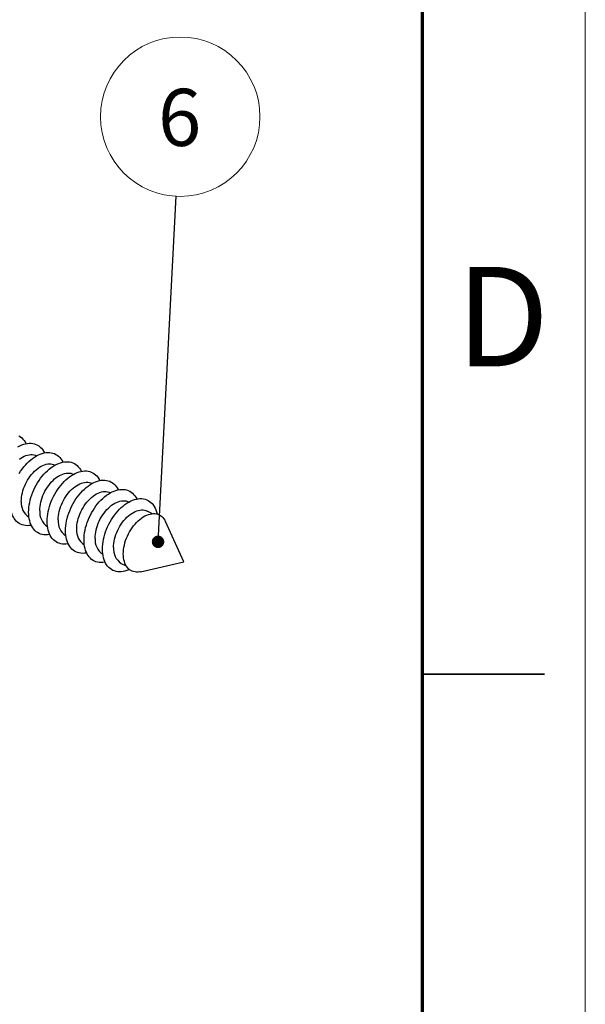
# Model space of a CAD drawing. Units: millimetres. Extents: x 0 to 420, y 0 to 297.
# Drawn here: x 385 to 420, y 128 to 189 of the extents above; entities that cross this region are included whole.
import ezdxf

# ---------------------------------------------------------------- set-up
doc = ezdxf.new("R2010")
doc.units = ezdxf.units.MM
doc.styles.add('SLDTEXTSTYLE0', font='TXT', dxfattribs={"width": 0.75})
doc.dimstyles.new('SLDDIMSTYLE4', dxfattribs={"dimtxt": 0.18, "dimasz": 0.762, "dimexe": 0, "dimexo": 0.0625, "dimgap": 0, "dimtad": 0, "dimtih": 1, "dimtoh": 1, "dimdec": 0, "dimrnd": 1e-09, "dimzin": 0, "dimdsep": 46, "dimlunit": 5, "dimtxsty": 'Standard', "dimblk1": 'DOT', "dimblk2": 'DOT', "dimsah": 1, "dimcen": 0.09, "dimadec": 0, "dimazin": 0, "dimtfac": 0.762, "dimtdec": 0, "dimtofl": 0, "dimtmove": 0, "dimatfit": 3, "dimldrblk": 'DOT', "dimfxl": 1, "dimfrac": 2, "dimtolj": 1, "dimtzin": 0, "dimarcsym": 0})

# ---------------------------------------------------------------- blocks, each defined once
blk = doc.blocks.new('SW_NOTE_11')
at = {"color": 0, "linetype": 'Continuous', "lineweight": 0}
blk.add_circle((0.255, 4.878), 4.885, dxfattribs=at)
at = {"color": 0, "linetype": 'Continuous', "lineweight": 0, "insert": (0.219, 6.586), "char_height": 3.5, "attachment_point": 2, "style": 'SLDTEXTSTYLE0'}
blk.add_mtext('6', dxfattribs=at)
blk = doc.blocks.new('_Dot')
at = {"color": 0, "linetype": 'ByBlock', "lineweight": -2}
blk.add_line((-0.5, 0), (-1, 0), dxfattribs=at)
at = {"color": 0, "linetype": 'ByBlock', "const_width": 0.5}
blk.add_lwpolyline([(-0.25, 0, 1), (0.25, 0, 1)], format="xyb", close=True, dxfattribs=at)

msp = doc.modelspace()

# ---------------------------------------------------------------- linework, layer by layer
at = {"color": 7, "linetype": 'Continuous', "lineweight": 18}
msp.add_line((420, 297), (420, 0), dxfattribs=at)
at = {"color": 7, "linetype": 'Continuous', "lineweight": 70}
msp.add_line((410, 287), (410, 10), dxfattribs=at)
at = {"color": 7, "linetype": 'Continuous', "lineweight": 25}
for p, q in [((386.374, 161.894), (386.367, 161.897)), ((387.505, 161.328), (387.499, 161.332)), ((388.637, 160.762), (388.63, 160.766)), ((389.768, 160.197), (389.761, 160.2)), ((390.9, 159.631), (390.893, 159.634)), ((392.031, 159.065), (392.024, 159.069)), ((393.466, 158.348), (393.156, 158.503)), ((385.898, 158.129), (385.904, 158.126)), ((395.387, 155.386), (394.276, 157.858)), ((387.029, 157.564), (387.036, 157.56)), ((388.16, 156.998), (388.167, 156.995)), ((389.292, 156.432), (389.299, 156.429)), ((390.423, 155.867), (390.43, 155.863)), ((391.555, 155.301), (391.865, 155.146)), ((392.743, 154.792), (395.387, 155.386))]:
    msp.add_line(p, q, dxfattribs=at)
at = {"color": 7, "linetype": 'Continuous', "lineweight": 35}
for p, q in [((417.5, 148.5), (410, 148.5)), ((410, 148.5), (417.5, 148.5))]:
    msp.add_line(p, q, dxfattribs=at)
at = {"color": 7, "linetype": 'Continuous', "lineweight": 25, "flags": 128}
for points in [[(385.29, 163.117), (385.376, 163.063), (385.457, 163), (385.531, 162.926), (385.6, 162.844), (385.661, 162.752), (385.715, 162.653), (385.721, 162.641)], [(385.23, 162.452), (385.347, 162.513), (385.464, 162.565), (385.58, 162.605), (385.695, 162.636), (385.809, 162.656), (385.92, 162.665), (386.028, 162.664), (386.132, 162.651), (386.233, 162.629), (386.329, 162.595), (386.421, 162.552), (386.507, 162.498), (386.588, 162.434), (386.663, 162.361), (386.731, 162.278), (386.792, 162.187), (386.847, 162.087), (386.852, 162.076)], [(385.302, 160.813), (385.391, 160.951), (385.485, 161.084), (385.584, 161.21), (385.687, 161.33), (385.793, 161.444), (385.903, 161.549), (386.015, 161.647), (386.129, 161.736), (386.245, 161.816), (386.361, 161.887), (386.478, 161.948), (386.595, 161.999), (386.712, 162.04), (386.827, 162.07), (386.94, 162.09), (387.051, 162.099), (387.159, 162.098), (387.264, 162.086), (387.364, 162.063), (387.461, 162.03), (387.552, 161.986), (387.639, 161.932), (387.719, 161.868), (387.794, 161.795), (387.862, 161.713), (387.924, 161.621), (387.978, 161.521), (387.984, 161.51)], [(385.314, 161.688), (385.414, 161.759), (385.516, 161.82), (385.618, 161.871), (385.719, 161.911), (385.82, 161.942), (385.919, 161.961), (386.016, 161.97), (386.109, 161.968), (386.2, 161.955), (386.286, 161.931), (386.367, 161.897), (386.367, 161.897)], [(385.433, 159.098), (385.437, 159.224), (385.449, 159.354), (385.469, 159.487), (385.498, 159.621), (385.534, 159.756), (385.577, 159.891), (385.628, 160.024), (385.686, 160.156), (385.751, 160.285), (385.821, 160.41), (385.898, 160.531), (385.979, 160.647), (386.065, 160.757), (386.156, 160.86), (386.249, 160.956), (386.346, 161.043), (386.445, 161.123), (386.546, 161.193), (386.647, 161.254), (386.749, 161.305), (386.851, 161.346), (386.951, 161.376), (387.05, 161.396), (387.147, 161.404), (387.241, 161.402), (387.331, 161.389), (387.417, 161.366), (387.499, 161.332), (387.499, 161.332)], [(385.884, 158.441), (385.888, 158.586), (385.9, 158.735), (385.92, 158.886), (385.948, 159.04), (385.984, 159.194), (386.027, 159.349), (386.078, 159.504), (386.136, 159.658), (386.201, 159.809), (386.272, 159.959), (386.35, 160.105), (386.433, 160.247), (386.522, 160.385), (386.617, 160.518), (386.715, 160.645), (386.818, 160.765), (386.924, 160.878), (387.034, 160.984), (387.146, 161.081), (387.26, 161.17), (387.376, 161.25), (387.493, 161.321), (387.61, 161.382), (387.727, 161.433), (387.843, 161.474), (387.958, 161.504), (388.071, 161.524), (388.182, 161.534), (388.29, 161.532), (388.395, 161.52), (388.496, 161.497), (388.592, 161.464), (388.684, 161.42), (388.77, 161.366), (388.851, 161.303), (388.925, 161.229), (388.994, 161.147), (389.055, 161.055), (389.11, 160.956), (389.115, 160.944)], [(386.564, 158.532), (386.568, 158.659), (386.58, 158.789), (386.601, 158.921), (386.629, 159.055), (386.665, 159.19), (386.709, 159.325), (386.76, 159.458), (386.818, 159.59), (386.882, 159.719), (386.953, 159.844), (387.029, 159.965), (387.111, 160.081), (387.197, 160.191), (387.287, 160.294), (387.381, 160.39), (387.477, 160.478), (387.576, 160.557), (387.677, 160.627), (387.779, 160.688), (387.881, 160.739), (387.982, 160.78), (388.083, 160.81), (388.182, 160.83), (388.278, 160.839), (388.372, 160.837), (388.462, 160.824), (388.549, 160.8), (388.63, 160.766), (388.63, 160.766)], [(387.015, 157.875), (387.019, 158.021), (387.031, 158.169), (387.051, 158.321), (387.079, 158.474), (387.115, 158.629), (387.158, 158.784), (387.209, 158.938), (387.267, 159.092), (387.332, 159.244), (387.404, 159.393), (387.481, 159.539), (387.565, 159.682), (387.654, 159.82), (387.748, 159.952), (387.847, 160.079), (387.949, 160.199), (388.056, 160.312), (388.165, 160.418), (388.277, 160.516), (388.392, 160.605), (388.507, 160.685), (388.624, 160.755), (388.741, 160.816), (388.858, 160.867), (388.975, 160.908), (389.09, 160.939), (389.203, 160.959), (389.314, 160.968), (389.422, 160.966), (389.526, 160.954), (389.627, 160.932), (389.724, 160.898), (389.815, 160.855), (389.902, 160.801), (389.982, 160.737), (390.057, 160.664), (390.125, 160.581), (390.186, 160.49), (390.241, 160.39), (390.246, 160.378)], [(387.695, 157.966), (387.699, 158.093), (387.712, 158.223), (387.732, 158.356), (387.76, 158.49), (387.797, 158.625), (387.84, 158.759), (387.891, 158.893), (387.949, 159.024), (388.014, 159.153), (388.084, 159.279), (388.16, 159.4), (388.242, 159.515), (388.328, 159.625), (388.418, 159.728), (388.512, 159.824), (388.609, 159.912), (388.708, 159.991), (388.808, 160.062), (388.91, 160.123), (389.012, 160.174), (389.114, 160.214), (389.214, 160.245), (389.313, 160.264), (389.41, 160.273), (389.504, 160.271), (389.594, 160.258), (389.68, 160.234), (389.761, 160.2), (389.761, 160.2)], [(388.146, 157.309), (388.15, 157.455), (388.162, 157.604), (388.183, 157.755), (388.211, 157.908), (388.246, 158.063), (388.29, 158.218), (388.341, 158.373), (388.399, 158.526), (388.464, 158.678), (388.535, 158.828), (388.613, 158.974), (388.696, 159.116), (388.785, 159.254), (388.879, 159.386), (388.978, 159.513), (389.081, 159.633), (389.187, 159.747), (389.297, 159.852), (389.409, 159.95), (389.523, 160.039), (389.639, 160.119), (389.755, 160.19), (389.873, 160.251), (389.99, 160.302), (390.106, 160.343), (390.221, 160.373), (390.334, 160.393), (390.445, 160.402), (390.553, 160.401), (390.658, 160.389), (390.759, 160.366), (390.855, 160.333), (390.947, 160.289), (391.033, 160.235), (391.114, 160.171), (391.188, 160.098), (391.256, 160.015), (391.318, 159.924), (391.372, 159.824), (391.378, 159.813)], [(388.827, 157.401), (388.831, 157.527), (388.843, 157.657), (388.863, 157.79), (388.892, 157.924), (388.928, 158.059), (388.972, 158.193), (389.023, 158.327), (389.08, 158.459), (389.145, 158.588), (389.216, 158.713), (389.292, 158.834), (389.373, 158.95), (389.459, 159.059), (389.55, 159.163), (389.644, 159.258), (389.74, 159.346), (389.839, 159.426), (389.94, 159.496), (390.041, 159.557), (390.143, 159.608), (390.245, 159.649), (390.346, 159.679), (390.444, 159.698), (390.541, 159.707), (390.635, 159.705), (390.725, 159.692), (390.811, 159.669), (390.893, 159.634), (390.893, 159.634)], [(389.278, 156.744), (389.282, 156.889), (389.294, 157.038), (389.314, 157.189), (389.342, 157.343), (389.378, 157.497), (389.421, 157.652), (389.472, 157.807), (389.53, 157.96), (389.595, 158.112), (389.666, 158.262), (389.744, 158.408), (389.828, 158.55), (389.917, 158.688), (390.011, 158.821), (390.109, 158.947), (390.212, 159.068), (390.318, 159.181), (390.428, 159.287), (390.54, 159.384), (390.654, 159.473), (390.77, 159.553), (390.887, 159.624), (391.004, 159.685), (391.121, 159.736), (391.237, 159.777), (391.352, 159.807), (391.466, 159.827), (391.576, 159.837), (391.684, 159.835), (391.789, 159.823), (391.89, 159.8), (391.986, 159.767), (392.078, 159.723), (392.164, 159.669), (392.245, 159.606), (392.32, 159.532), (392.388, 159.45), (392.449, 159.358), (392.504, 159.259), (392.509, 159.247)], [(386.046, 157.634), (386.015, 157.629), (385.903, 157.614), (385.793, 157.61), (385.687, 157.617), (385.584, 157.634), (385.485, 157.662), (385.391, 157.701), (385.302, 157.75), (385.219, 157.809), (385.141, 157.877), (385.069, 157.955), (385.005, 158.042), (384.947, 158.138), (384.896, 158.242), (384.852, 158.353), (384.816, 158.472), (384.788, 158.597), (384.768, 158.728), (384.756, 158.865), (384.752, 159.006)], [(389.958, 156.835), (389.962, 156.962), (389.974, 157.092), (389.995, 157.224), (390.023, 157.358), (390.059, 157.493), (390.103, 157.628), (390.154, 157.761), (390.212, 157.893), (390.276, 158.022), (390.347, 158.147), (390.423, 158.268), (390.505, 158.384), (390.591, 158.494), (390.681, 158.597), (390.775, 158.693), (390.872, 158.781), (390.971, 158.86), (391.071, 158.93), (391.173, 158.991), (391.275, 159.042), (391.376, 159.083), (391.477, 159.113), (391.576, 159.133), (391.673, 159.142), (391.766, 159.14), (391.857, 159.127), (391.943, 159.103), (392.024, 159.069), (392.024, 159.069)], [(390.409, 156.178), (390.413, 156.323), (390.425, 156.472), (390.445, 156.624), (390.473, 156.777), (390.509, 156.931), (390.553, 157.086), (390.603, 157.241), (390.661, 157.395), (390.726, 157.547), (390.798, 157.696), (390.875, 157.842), (390.959, 157.985), (391.048, 158.123), (391.142, 158.255), (391.241, 158.382), (391.343, 158.502), (391.45, 158.615), (391.559, 158.721), (391.672, 158.818), (391.786, 158.908), (391.901, 158.988), (392.018, 159.058), (392.135, 159.119), (392.252, 159.17), (392.369, 159.211), (392.484, 159.242), (392.597, 159.262), (392.708, 159.271), (392.816, 159.269), (392.921, 159.257), (393.021, 159.234), (393.118, 159.201), (393.209, 159.158), (393.296, 159.104), (393.376, 159.04), (393.451, 158.967), (393.519, 158.884), (393.581, 158.793), (393.635, 158.693), (393.682, 158.585), (393.722, 158.47), (393.754, 158.348), (393.759, 158.326)], [(387.177, 157.069), (387.146, 157.063), (387.034, 157.048), (386.924, 157.044), (386.818, 157.051), (386.715, 157.069), (386.617, 157.097), (386.522, 157.135), (386.433, 157.184), (386.35, 157.243), (386.272, 157.311), (386.201, 157.389), (386.136, 157.476), (386.078, 157.572), (386.027, 157.676), (385.984, 157.787), (385.948, 157.906), (385.92, 158.031), (385.9, 158.163), (385.888, 158.299), (385.884, 158.441)], [(391.089, 156.269), (391.093, 156.396), (391.106, 156.526), (391.126, 156.659), (391.154, 156.793), (391.191, 156.927), (391.234, 157.062), (391.285, 157.196), (391.343, 157.327), (391.408, 157.456), (391.478, 157.582), (391.555, 157.703), (391.636, 157.818), (391.722, 157.928), (391.812, 158.031), (391.906, 158.127), (392.003, 158.215), (392.102, 158.294), (392.203, 158.365), (392.304, 158.425), (392.406, 158.476), (392.508, 158.517), (392.608, 158.547), (392.707, 158.567), (392.804, 158.576), (392.898, 158.574), (392.988, 158.561), (393.074, 158.537), (393.156, 158.503), (393.156, 158.503)], [(391.685, 155.882), (391.689, 156.013), (391.701, 156.147), (391.721, 156.283), (391.75, 156.421), (391.786, 156.56), (391.829, 156.699), (391.88, 156.837), (391.938, 156.973), (392.002, 157.107), (392.073, 157.238), (392.149, 157.365), (392.231, 157.486), (392.317, 157.602), (392.408, 157.712), (392.503, 157.815), (392.601, 157.911), (392.702, 157.998), (392.805, 158.076), (392.909, 158.146), (393.014, 158.206), (393.119, 158.256), (393.223, 158.296), (393.327, 158.325), (393.429, 158.344), (393.528, 158.352), (393.625, 158.349), (393.718, 158.336), (393.806, 158.311), (393.891, 158.277), (393.97, 158.232), (394.043, 158.177), (394.111, 158.112), (394.172, 158.038), (394.226, 157.955), (394.274, 157.863), (394.276, 157.858)], [(388.309, 156.503), (388.277, 156.497), (388.165, 156.483), (388.056, 156.479), (387.949, 156.486), (387.847, 156.503), (387.748, 156.531), (387.654, 156.57), (387.565, 156.618), (387.481, 156.677), (387.404, 156.746), (387.332, 156.824), (387.267, 156.911), (387.209, 157.006), (387.158, 157.11), (387.115, 157.222), (387.079, 157.34), (387.051, 157.466), (387.031, 157.597), (387.019, 157.734), (387.015, 157.875)], [(389.44, 155.937), (389.409, 155.932), (389.297, 155.917), (389.187, 155.913), (389.081, 155.92), (388.978, 155.937), (388.879, 155.965), (388.785, 156.004), (388.696, 156.053), (388.613, 156.111), (388.535, 156.18), (388.464, 156.258), (388.399, 156.345), (388.341, 156.441), (388.29, 156.545), (388.246, 156.656), (388.211, 156.775), (388.183, 156.9), (388.162, 157.031), (388.15, 157.168), (388.146, 157.309)], [(390.572, 155.372), (390.54, 155.366), (390.428, 155.351), (390.318, 155.347), (390.212, 155.354), (390.109, 155.372), (390.011, 155.4), (389.917, 155.438), (389.828, 155.487), (389.744, 155.546), (389.666, 155.614), (389.595, 155.692), (389.53, 155.779), (389.472, 155.875), (389.421, 155.979), (389.378, 156.09), (389.342, 156.209), (389.314, 156.334), (389.294, 156.466), (389.282, 156.602), (389.278, 156.744)], [(392.058, 154.925), (392.018, 154.907), (391.901, 154.861), (391.786, 154.825), (391.672, 154.8), (391.559, 154.786), (391.45, 154.782), (391.343, 154.788), (391.241, 154.806), (391.142, 154.834), (391.048, 154.873), (390.959, 154.921), (390.875, 154.98), (390.798, 155.049), (390.726, 155.127), (390.661, 155.214), (390.603, 155.309), (390.553, 155.413), (390.509, 155.525), (390.473, 155.643), (390.445, 155.769), (390.425, 155.9), (390.413, 156.037), (390.409, 156.178)], [(392.743, 154.792), (392.702, 154.783), (392.601, 154.77), (392.503, 154.767), (392.408, 154.775), (392.317, 154.794), (392.231, 154.824), (392.149, 154.864), (392.073, 154.914), (392.002, 154.974), (391.938, 155.043), (391.88, 155.122), (391.829, 155.209), (391.786, 155.305), (391.75, 155.408), (391.721, 155.518), (391.701, 155.634), (391.689, 155.755), (391.685, 155.882)]]:
    msp.add_lwpolyline(points, dxfattribs=at)
at = {"color": 7, "linetype": 'Continuous', "lineweight": 25}
for centre in [(386.471, 159.001), (387.602, 158.435), (388.734, 157.869), (389.865, 157.304), (390.996, 156.738), (392.128, 156.172)]:
    msp.add_arc(centre, 1.043, 174.67177, 236.65738, dxfattribs=at)

# ---------------------------------------------------------------- block references
at = {"color": 7, "linetype": 'Continuous', "lineweight": 0}
msp.add_blockref('SW_NOTE_11', (394.92, 177.811), dxfattribs=at)

# ---------------------------------------------------------------- texts
at = {"color": 7, "linetype": 'Continuous', "lineweight": 0, "insert": (414.93, 173.476), "char_height": 6.096, "attachment_point": 2, "style": 'SLDTEXTSTYLE0'}
msp.add_mtext('D', dxfattribs=at)

# ---------------------------------------------------------------- leaders
at = {"color": 7, "linetype": 'Continuous', "lineweight": 0}
msp.add_leader([(393.814, 156.622), (394.92, 177.811)], dimstyle='SLDDIMSTYLE4', dxfattribs=at)

doc.saveas('drawing.dxf')
